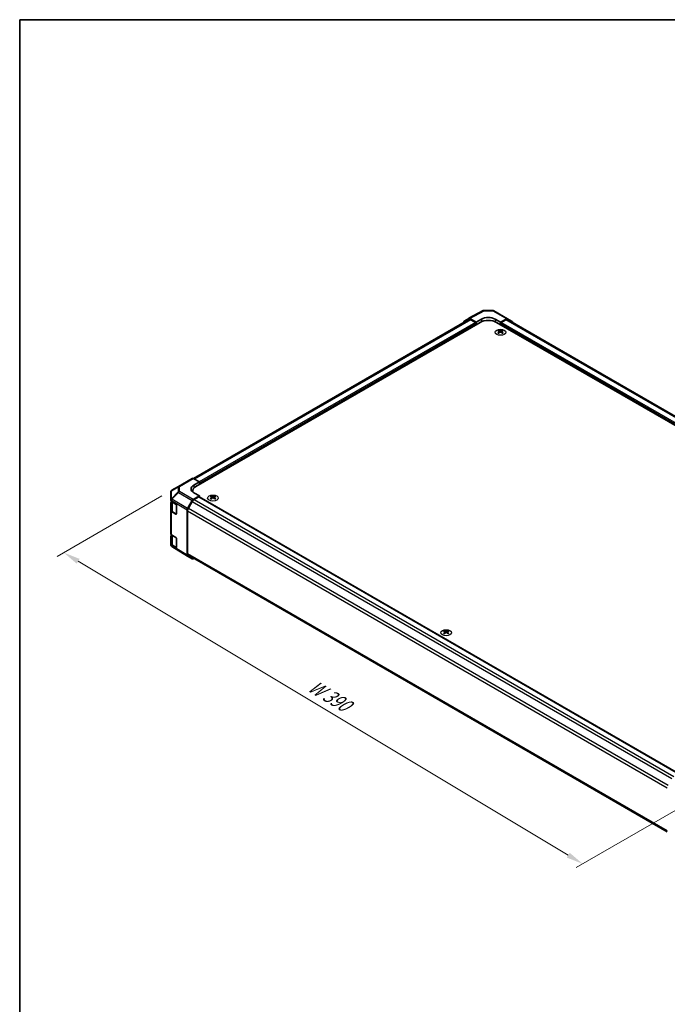
# Model space of a CAD drawing. Units: millimetres. Extents: x 51 to 6563, y 28 to 1012.
# Drawn here: x 51 to 388, y 498 to 1012 of the extents above; entities that cross this region are included whole.
import ezdxf

# ---------------------------------------------------------------- set-up
doc = ezdxf.new("R2010")
doc.units = ezdxf.units.MM
doc.header["$LTSCALE"] = 3.5
doc.layers.get('Defpoints').update_dxf_attribs({"lineweight": 25})
for name, color, linetype, lineweight in [('Border (ISO)', 7, 'Continuous', 35), ('Dimension (ISO)', 7, 'Continuous', 18), ('Dimension (ISO) @ 1', 7, 'Continuous', 18), ('Visible (ISO)', 7, 'Continuous', 35), ('Visible Narrow (ISO)', 7, 'Continuous', 25)]:
    doc.layers.add(name, color=color, linetype=linetype, lineweight=lineweight)
doc.styles.add('Note Text (TK)', font='txt')
doc.dimstyles.new('Default - Method 1b (TK)', dxfattribs={"dimscale": 3.5, "dimtxt": 2.5, "dimasz": 2.5, "dimexe": 1, "dimexo": 1.5, "dimgap": 1, "dimtad": 1, "dimtoh": 1, "dimrnd": 1e-08, "dimdsep": 46, "dimtxsty": 'Note Text (TK)', "dimcen": 0.09, "dimdle": 5, "dimclrd": 100, "dimclre": 100, "dimclrt": 7, "dimadec": 1, "dimazin": 1, "dimtfac": 1, "dimtmove": 0, "dimatfit": 3, "dimfxl": 1, "dimtolj": 1, "dimlwd": -1, "dimlwe": -1, "dimarcsym": 0})

# ---------------------------------------------------------------- blocks, each defined once
blk = doc.blocks.new('図面枠 tk図枠')
at = {"layer": 'Border (ISO)'}
for q in [(405.5, 289), (14.5, 8)]:
    blk.add_line((14.5, 289), q, dxfattribs=at)
blk = doc.blocks.new('*D99')
at = {"layer": 'Defpoints', "color": 0}
for p in [(130.06, 766.06), (73.71, 733.52), (405.34, 606.47)]:
    blk.add_point(p, dxfattribs=at)
at = {"layer": 'Dimension (ISO)', "color": 100}
for p, q in [((124.86, 763.06), (70.24, 731.52)), ((336.75, 575.7), (81.21, 729.02)), ((400.14, 603.47), (340.78, 569.2))]:
    blk.add_line(p, q, dxfattribs=at)
for points in [[(81.96, 730.27), (80.46, 727.77), (73.71, 733.52)], [(337.5, 576.95), (336, 574.45), (344.25, 571.2)]]:
    blk.add_solid(points, dxfattribs=at)
at = {"layer": 'Dimension (ISO)', "color": 7, "insert": (200.61, 665.73), "char_height": 8.75, "attachment_point": 4, "rotation": 329.0365, "style": 'Note Text (TK)'}
blk.add_mtext('\\A1;{\\Q29.037;\\W0.810;\\H0.830x; W 390}', dxfattribs=at)

msp = doc.modelspace()

# ---------------------------------------------------------------- linework, layer by layer
at = {"layer": 'Visible (ISO)'}
for p, q in [((284.9389, 855.7295), (292.3966, 859.7397)), ((292.8803, 859.8589), (297.4524, 859.8128)), ((297.9424, 859.6789), (305.1346, 855.5265)), ((284.9347, 855.0745), (141.2869, 772.1394)), ((290.7936, 853.599), (142.6548, 768.071)), ((282.3084, 853.8727), (282.3084, 853.5582)), ((282.5154, 854.3304), (284.9301, 855.7246)), ((285.4301, 855.675), (288.6723, 853.8031)), ((288.3188, 853.599), (285.9347, 854.9755)), ((288.6723, 853.8031), (291.5007, 855.3791)), ((288.6723, 852.3743), (288.6723, 853.8031)), ((288.6723, 852.3743), (288.6723, 852.9866)), ((298.5718, 855.3079), (301.4002, 853.6749)), ((299.2789, 853.599), (553.4838, 706.8338)), ((301.4002, 853.6749), (304.647, 855.4839)), ((301.4002, 853.6749), (301.4002, 852.3743)), ((301.4002, 852.3743), (301.4002, 852.9866)), ((301.7538, 853.599), (304.1378, 854.9755)), ((554.6859, 710.9979), (305.1378, 855.0745)), ((305.139, 855.5239), (307.5614, 854.076)), ((307.7642, 853.6208), (307.7642, 853.5582)), ((300.3749, 849.5821), (300.3749, 849.2052)), ((300.8942, 848.9225), (300.9526, 848.3788)), ((301.0831, 848.4693), (300.9336, 848.5556)), ((301.8669, 848.5556), (301.7173, 848.4693)), ((301.9062, 848.9225), (301.8479, 848.3788)), ((302.4255, 849.5821), (302.4255, 849.2052)), ((133.4959, 768.0914), (140.6881, 772.2438)), ((144.4225, 770.3922), (141.1758, 772.2013)), ((141.5941, 768.7592), (144.4225, 770.3922)), ((144.4225, 770.3922), (144.4225, 769.0916)), ((133.4866, 768.0859), (130.064, 766.0607)), ((140.8974, 765.2363), (140.8974, 765.6215)), ((144.4225, 769.0916), (144.4225, 769.704)), ((129.5733, 765.2001), (129.5733, 761.0244)), ((129.5733, 761.0244), (129.5733, 760.7216)), ((129.8539, 760.3205), (132.1531, 758.946)), ((129.8561, 760.3192), (129.8561, 755.6486)), ((138.2656, 756.5899), (140.6804, 760.7724)), ((140.6849, 760.1276), (138.6849, 756.6635)), ((141.1803, 761.3001), (144.4225, 763.172)), ((144.4225, 763.172), (141.5941, 764.748)), ((144.069, 762.5596), (141.6849, 761.1832)), ((144.319, 762.5844), (394.2965, 618.2598)), ((144.4225, 762.5246), (144.4225, 763.172)), ((150.4683, 763.0334), (150.4683, 762.6566)), ((150.9876, 762.3739), (151.046, 761.8302)), ((151.1765, 761.9207), (151.027, 762.007)), ((151.9602, 762.007), (151.8107, 761.9207)), ((151.9996, 762.3739), (151.9412, 761.8302)), ((152.5189, 763.0334), (152.5189, 762.6566)), ((129.5733, 755.4144), (129.5733, 759.6669)), ((129.5733, 755.4144), (129.5733, 743.2486)), ((132.1531, 753.6388), (129.8539, 755.0133)), ((132.5005, 758.33), (132.5005, 753.8393)), ((138.0586, 755.8931), (138.0586, 732.1572)), ((138.2707, 755.2696), (138.2707, 733.0257)), ((130.4833, 754.7406), (132.3971, 753.6357)), ((129.5733, 737.9414), (129.5733, 742.1939)), ((129.8539, 742.8475), (132.1531, 741.473)), ((129.8561, 742.8462), (129.8561, 738.1756)), ((132.5005, 740.857), (132.5005, 736.3663)), ((129.5733, 737.9414), (129.5733, 737.6385)), ((129.761, 737.055), (129.7528, 737.0668)), ((132.1531, 736.1657), (129.8539, 737.5403)), ((138.257, 731.7047), (130.0555, 736.7763)), ((130.4833, 737.2676), (132.3971, 736.1627)), ((140.6804, 730.3054), (138.2656, 731.6995)), ((138.6849, 732.1101), (388.3744, 587.9518)), ((141.1803, 730.3549), (141.4527, 730.5122)), ((272.0907, 692.8147), (272.0907, 692.4379)), ((272.61, 692.1552), (272.6683, 691.6114)), ((272.7989, 691.702), (272.6493, 691.7883)), ((273.5826, 691.7883), (273.4331, 691.702)), ((273.622, 692.1552), (273.5636, 691.6114)), ((274.1413, 692.8147), (274.1413, 692.4379))]:
    msp.add_line(p, q, dxfattribs=at)
for centre, start, end in [((292.8702, 858.859), 89.422611, 118.268301), ((297.4424, 858.8129), 60, 89.422611), ((130.5733, 765.2001), 120.613934, 180), ((133.9959, 767.2253), 120, 120.613934), ((130.5733, 737.6385), 180, 214.871292), ((130.5815, 737.6268), 214.871292, 238.268301)]:
    msp.add_arc(centre, 1, start, end, dxfattribs=at)
for centre, major_axis, ratio, start_param, end_param in [((283.0156, 853.4641), (-0.5002, 0.8663), 0.57717444, 0, 0.78524587), ((285.4303, 854.8583), (-0.5002, 0.8663), 0.57717444, 5.49793944, 6.28318531), ((285.9347, 853.3425), (-1, 1.7321), 0.57735027, 5.49778714, 6.28318531), ((288.3188, 853.1908), (-0.25, 0.433), 0.57735027, 3.92699082, 5.49778714), ((295.0363, 851.1495), (6, 0), 0.57735027, 0.78539816, 2.35619449), ((295.0363, 853.3379), (-4.9998, 0.0743), 0.56718765, 3.9354181, 5.50621443), ((301.7538, 853.1908), (0.25, 0.433), 0.57735027, 0.78539816, 2.35619449), ((304.1378, 853.3425), (1, 1.7321), 0.57735027, 0, 0.78539816), ((304.6346, 854.6604), (0.5, 0.866), 0.57735027, 6.27445866, 7.05113018), ((307.0571, 853.2126), (0.5, 0.866), 0.57735027, 5.49778714, 6.27445866), ((300.6345, 843.1457), (3.2043, 6.7271), 0.62547267, 0.69994966, 0.77562357), ((301.652, 842.9517), (-4.2226, 6.2245), 0.52483389, 5.52432463, 5.6901366), ((301.652, 842.661), (3.2346, 6.7906), 0.62547267, 0.80431066, 0.97012263), ((300.6345, 842.2615), (-4.183, 6.1663), 0.52483389, 5.41996363, 5.49563754), ((301.1485, 842.661), (3.2346, -6.7906), 0.62547267, 2.47033009, 2.63614206), ((301.1485, 842.9517), (-4.2226, -6.2245), 0.52483389, 4.03350142, 4.19931339), ((301.652, 842.661), (3.2346, 6.7906), 0.62547267, 0.5054506, 0.67126257), ((301.652, 842.9517), (-4.2226, 6.2245), 0.52483389, 5.22546457, 5.39127654), ((301.1485, 842.9517), (-4.2226, -6.2245), 0.52483389, 3.73464136, 3.90045333), ((301.1485, 842.661), (3.2346, -6.7906), 0.62547267, 2.17147002, 2.33728199), ((302.166, 843.1457), (3.2043, -6.7271), 0.62547267, 2.36596909, 2.44164299), ((302.166, 842.2615), (-4.183, -6.1663), 0.52483389, 3.92914042, 4.00481433), ((141.1881, 771.3778), (-0.5, 0.866), 0.57735027, 5.51524044, 6.28318531), ((145.1296, 766.7892), (-4.9998, -0.0743), 0.56718765, 5.48935986, 7.06015619), ((145.1296, 764.3968), (-5, 0), 0.57735027, 5.71097666, 5.86072233), ((146.8974, 765.6215), (-6, 0), 0.57735027, 5.49778714, 6.40613533), ((130.5733, 760.7216), (-1, 0), 0.57735027, 0, 0.76794487), ((141.1805, 760.4836), (0.5, 0.866), 0.57752615, 0.78555046, 1.57079633), ((141.6849, 759.5502), (-1, -1.7321), 0.57735027, 3.92699082, 4.71238898), ((144.069, 762.1514), (0.25, 0.433), 0.57735027, 0, 0.78539816), ((150.7279, 756.597), (3.2043, 6.7271), 0.62547267, 0.69994966, 0.77562357), ((151.7454, 756.4031), (-4.2226, 6.2245), 0.52483389, 5.52432463, 5.6901366), ((151.7454, 756.1123), (3.2346, 6.7906), 0.62547267, 0.80431066, 0.97012263), ((150.7279, 755.7128), (-4.183, 6.1663), 0.52483389, 5.41996363, 5.49563754), ((151.2418, 756.1123), (3.2346, -6.7906), 0.62547267, 2.47033009, 2.63614206), ((151.2418, 756.4031), (-4.2226, -6.2245), 0.52483389, 4.03350142, 4.19931339), ((151.7454, 756.1123), (3.2346, 6.7906), 0.62547267, 0.5054506, 0.67126257), ((151.7454, 756.4031), (-4.2226, 6.2245), 0.52483389, 5.22546457, 5.39127654), ((151.2418, 756.4031), (-4.2226, -6.2245), 0.52483389, 3.73464136, 3.90045333), ((151.2418, 756.1123), (3.2346, -6.7906), 0.62547267, 2.17147002, 2.33728199), ((152.2593, 756.597), (3.2043, -6.7271), 0.62547267, 2.36596909, 2.44164299), ((152.2593, 755.7128), (-4.183, -6.1663), 0.52483389, 3.92914042, 4.00481433), ((130.5733, 759.6669), (-1, 0), 0.57735027, 5.51210367, 6.28318531), ((130.5733, 755.4144), (-1, 0), 0.57735027, 0, 0.76794487), ((132.1531, 758.5377), (-0.2436, 0.4367), 0.56718765, 3.9354181, 5.50621443), ((138.7658, 756.3012), (0.5, 0.866), 0.57752615, 1.57079633, 2.3560422), ((139.6849, 756.0861), (-1, -1.7321), 0.57735027, 4.71238898, 5.49778714), ((132.1531, 754.047), (-0.2436, 0.4367), 0.56718765, 2.36462177, 3.9354181), ((130.5733, 743.2486), (-1, 0), 0.57735027, 0, 0.76794487), ((130.5733, 742.1939), (-1, 0), 0.57735027, 5.51210367, 6.28318531), ((132.1531, 741.0647), (-0.2436, 0.4367), 0.56718765, 3.9354181, 5.50621443), ((130.5733, 737.9414), (-1, 0), 0.57735027, 0, 0.76794487), ((132.1531, 736.574), (-0.2436, 0.4367), 0.56718765, 2.36462177, 3.9354181), ((138.7658, 732.5658), (-0.5002, -0.8663), 0.57717444, 5.49793944, 6.28318531), ((139.6849, 733.8422), (-1, -1.7321), 0.57735027, 5.49778714, 6.28318531), ((141.1805, 731.1716), (-0.5002, -0.8663), 0.57717444, 0, 0.78524587), ((272.3502, 686.3783), (3.2043, 6.7271), 0.62547267, 0.69994966, 0.77562357), ((273.3677, 686.1844), (-4.2226, 6.2245), 0.52483389, 5.52432463, 5.6901366), ((273.3677, 685.8936), (3.2346, 6.7906), 0.62547267, 0.80431066, 0.97012263), ((272.3502, 685.4941), (-4.183, 6.1663), 0.52483389, 5.41996363, 5.49563754), ((272.8642, 685.8936), (3.2346, -6.7906), 0.62547267, 2.47033009, 2.63614206), ((272.8642, 686.1844), (-4.2226, -6.2245), 0.52483389, 4.03350142, 4.19931339), ((273.3677, 685.8936), (3.2346, 6.7906), 0.62547267, 0.5054506, 0.67126257), ((273.3677, 686.1844), (-4.2226, 6.2245), 0.52483389, 5.22546457, 5.39127654), ((272.8642, 686.1844), (-4.2226, -6.2245), 0.52483389, 3.73464136, 3.90045333), ((272.8642, 685.8936), (3.2346, -6.7906), 0.62547267, 2.17147002, 2.33728199), ((273.8817, 686.3783), (3.2043, -6.7271), 0.62547267, 2.36596909, 2.44164299), ((273.8817, 685.4941), (-4.183, -6.1663), 0.52483389, 3.92914042, 4.00481433)]:
    msp.add_ellipse(centre, major_axis=major_axis, ratio=ratio, start_param=start_param, end_param=end_param, dxfattribs=at)
for points, knots in [([(300.8359, 848.8284), (300.8537, 848.8401), (300.8691, 848.8544), (300.8896, 848.8847), (300.8946, 848.9007), (300.8946, 848.93), (300.8896, 848.9452), (300.8691, 848.9723), (300.8537, 848.9843), (300.8359, 848.9933)], [0.0307191633, 0.0307191633, 0.0307191633, 0.0307191633, 0.0383195288, 0.0383195288, 0.0459198942, 0.0459198942, 0.0535202597, 0.0535202597, 0.0611206252, 0.0611206252, 0.0611206252, 0.0611206252]), ([(301.2574, 849.2366), (301.2754, 849.2277), (301.2981, 849.22), (301.3479, 849.2098), (301.3749, 849.2073), (301.4256, 849.2073), (301.4526, 849.2098), (301.5023, 849.22), (301.5251, 849.2277), (301.543, 849.2366)], [0.0307191633, 0.0307191633, 0.0307191633, 0.0307191633, 0.0383195288, 0.0383195288, 0.0459198942, 0.0459198942, 0.0535202597, 0.0535202597, 0.0611206252, 0.0611206252, 0.0611206252, 0.0611206252]), ([(301.543, 848.585), (301.5251, 848.5967), (301.5023, 848.6068), (301.4526, 848.6201), (301.4256, 848.6234), (301.3749, 848.6234), (301.3479, 848.6201), (301.2981, 848.6068), (301.2754, 848.5967), (301.2574, 848.585)], [0.0307191633, 0.0307191633, 0.0307191633, 0.0307191633, 0.0383195288, 0.0383195288, 0.0459198942, 0.0459198942, 0.0535202597, 0.0535202597, 0.0611206252, 0.0611206252, 0.0611206252, 0.0611206252]), ([(301.9645, 848.9933), (301.9468, 848.9843), (301.9313, 848.9723), (301.9109, 848.9452), (301.9059, 848.93), (301.9059, 848.9007), (301.9109, 848.8847), (301.9313, 848.8544), (301.9468, 848.8401), (301.9645, 848.8284)], [0.0307191633, 0.0307191633, 0.0307191633, 0.0307191633, 0.0383195288, 0.0383195288, 0.0459198942, 0.0459198942, 0.0535202597, 0.0535202597, 0.0611206252, 0.0611206252, 0.0611206252, 0.0611206252]), ([(150.9293, 762.2797), (150.9471, 762.2915), (150.9625, 762.3058), (150.9829, 762.3361), (150.988, 762.3521), (150.988, 762.3813), (150.9829, 762.3966), (150.9625, 762.4237), (150.9471, 762.4356), (150.9293, 762.4446)], [0.0307191633, 0.0307191633, 0.0307191633, 0.0307191633, 0.0383195288, 0.0383195288, 0.0459198942, 0.0459198942, 0.0535202597, 0.0535202597, 0.0611206252, 0.0611206252, 0.0611206252, 0.0611206252]), ([(151.3508, 762.688), (151.3688, 762.6791), (151.3915, 762.6714), (151.4412, 762.6612), (151.4683, 762.6586), (151.5189, 762.6586), (151.546, 762.6612), (151.5957, 762.6714), (151.6184, 762.6791), (151.6364, 762.688)], [0.0307191633, 0.0307191633, 0.0307191633, 0.0307191633, 0.0383195288, 0.0383195288, 0.0459198942, 0.0459198942, 0.0535202597, 0.0535202597, 0.0611206252, 0.0611206252, 0.0611206252, 0.0611206252]), ([(151.6364, 762.0364), (151.6184, 762.048), (151.5957, 762.0581), (151.546, 762.0715), (151.5189, 762.0748), (151.4683, 762.0748), (151.4412, 762.0715), (151.3915, 762.0581), (151.3688, 762.048), (151.3508, 762.0364)], [0.0307191633, 0.0307191633, 0.0307191633, 0.0307191633, 0.0383195288, 0.0383195288, 0.0459198942, 0.0459198942, 0.0535202597, 0.0535202597, 0.0611206252, 0.0611206252, 0.0611206252, 0.0611206252]), ([(152.0579, 762.4446), (152.0401, 762.4356), (152.0247, 762.4237), (152.0042, 762.3966), (151.9992, 762.3813), (151.9992, 762.3521), (152.0042, 762.3361), (152.0247, 762.3058), (152.0401, 762.2915), (152.0579, 762.2797)], [0.0307191633, 0.0307191633, 0.0307191633, 0.0307191633, 0.0383195288, 0.0383195288, 0.0459198942, 0.0459198942, 0.0535202597, 0.0535202597, 0.0611206252, 0.0611206252, 0.0611206252, 0.0611206252]), ([(129.8561, 755.6486), (129.8561, 755.5761), (129.8661, 755.5036), (129.9047, 755.3627), (129.9333, 755.2944), (130.0065, 755.1644), (130.0511, 755.1026), (130.1536, 754.9864), (130.2117, 754.9319), (130.3393, 754.8305), (130.4088, 754.7836), (130.4833, 754.7406)], [0.785398163, 0.785398163, 0.785398163, 0.785398163, 0.942477796, 0.942477796, 1.099557429, 1.099557429, 1.256637061, 1.256637061, 1.413716694, 1.413716694, 1.570796327, 1.570796327, 1.570796327, 1.570796327]), ([(129.8561, 738.1756), (129.8561, 738.1031), (129.8661, 738.0306), (129.9047, 737.8897), (129.9333, 737.8214), (130.0065, 737.6914), (130.0511, 737.6296), (130.1536, 737.5134), (130.2117, 737.4589), (130.3393, 737.3575), (130.4088, 737.3106), (130.4833, 737.2676)], [0.785398163, 0.785398163, 0.785398163, 0.785398163, 0.942477796, 0.942477796, 1.099557429, 1.099557429, 1.256637061, 1.256637061, 1.413716694, 1.413716694, 1.570796327, 1.570796327, 1.570796327, 1.570796327]), ([(272.5517, 692.061), (272.5694, 692.0728), (272.5849, 692.0871), (272.6053, 692.1174), (272.6103, 692.1334), (272.6103, 692.1626), (272.6053, 692.1779), (272.5849, 692.205), (272.5694, 692.2169), (272.5517, 692.2259)], [0.0307191633, 0.0307191633, 0.0307191633, 0.0307191633, 0.0383195288, 0.0383195288, 0.0459198942, 0.0459198942, 0.0535202597, 0.0535202597, 0.0611206252, 0.0611206252, 0.0611206252, 0.0611206252]), ([(272.9731, 692.4693), (272.9911, 692.4604), (273.0139, 692.4527), (273.0636, 692.4424), (273.0906, 692.4399), (273.1413, 692.4399), (273.1683, 692.4424), (273.2181, 692.4527), (273.2408, 692.4604), (273.2588, 692.4693)], [0.0307191633, 0.0307191633, 0.0307191633, 0.0307191633, 0.0383195288, 0.0383195288, 0.0459198942, 0.0459198942, 0.0535202597, 0.0535202597, 0.0611206252, 0.0611206252, 0.0611206252, 0.0611206252]), ([(273.2588, 691.8177), (273.2408, 691.8293), (273.2181, 691.8394), (273.1683, 691.8528), (273.1413, 691.8561), (273.0906, 691.8561), (273.0636, 691.8528), (273.0139, 691.8394), (272.9911, 691.8293), (272.9731, 691.8177)], [0.0307191633, 0.0307191633, 0.0307191633, 0.0307191633, 0.0383195288, 0.0383195288, 0.0459198942, 0.0459198942, 0.0535202597, 0.0535202597, 0.0611206252, 0.0611206252, 0.0611206252, 0.0611206252]), ([(273.6803, 692.2259), (273.6625, 692.2169), (273.6471, 692.205), (273.6266, 692.1779), (273.6216, 692.1626), (273.6216, 692.1334), (273.6266, 692.1174), (273.6471, 692.0871), (273.6625, 692.0728), (273.6803, 692.061)], [0.0307191633, 0.0307191633, 0.0307191633, 0.0307191633, 0.0383195288, 0.0383195288, 0.0459198942, 0.0459198942, 0.0535202597, 0.0535202597, 0.0611206252, 0.0611206252, 0.0611206252, 0.0611206252])]:
    msp.add_open_spline(points, degree=3, knots=knots, dxfattribs=at)
at = {"layer": 'Visible Narrow (ISO)'}
for p, q in [((285.4301, 855.675), (292.8825, 859.6825)), ((292.8825, 859.6825), (297.4547, 859.6364)), ((297.4547, 859.6364), (304.647, 855.4839)), ((285.9347, 854.9755), (141.8831, 771.8072)), ((288.3188, 853.599), (144.3095, 770.4552)), ((288.6723, 852.9866), (144.4225, 769.704)), ((291.5007, 855.3791), (291.5007, 853.9483)), ((298.5718, 855.3079), (298.5718, 853.9483)), ((551.716, 708.4667), (301.4002, 852.9866)), ((551.716, 709.2832), (301.7538, 853.599)), ((554.1001, 710.6597), (304.1378, 854.9755)), ((300.8359, 848.8284), (300.8727, 848.3217)), ((301.2574, 849.2366), (301.2078, 848.5527)), ((301.543, 849.2366), (301.5927, 848.5527)), ((301.9645, 848.8284), (301.9277, 848.3217)), ((133.9836, 768.0488), (141.1758, 772.2013)), ((129.8618, 765.7788), (133.2844, 767.8041)), ((129.8618, 761.6032), (129.8618, 765.7788)), ((133.2844, 767.8041), (133.2844, 765.2104)), ((133.9836, 765.4552), (133.9836, 768.0488)), ((141.1803, 761.3001), (133.9836, 765.4552)), ((141.5941, 768.7592), (141.5941, 767.2417)), ((129.8539, 760.6234), (129.8621, 760.6253)), ((129.8539, 760.3205), (129.8539, 760.6234)), ((129.87, 761.6051), (129.8618, 761.6032)), ((129.8621, 760.6253), (138.0586, 755.8931)), ((133.2844, 765.2104), (129.87, 761.6051)), ((130.0642, 761.3251), (133.4786, 764.9303)), ((138.2656, 756.5899), (130.0642, 761.3251)), ((133.4786, 764.9303), (140.6804, 760.7724)), ((140.6849, 760.1276), (390.8075, 615.7192)), ((141.6849, 761.1832), (391.8094, 616.7738)), ((144.069, 762.5596), (394.1525, 618.1738)), ((150.9293, 762.2797), (150.9661, 761.7731)), ((151.3508, 762.688), (151.3011, 762.004)), ((151.6364, 762.688), (151.6861, 762.004)), ((152.0579, 762.2797), (152.0211, 761.7731)), ((129.8539, 742.8475), (129.8539, 755.0133)), ((130.4419, 759.8128), (132.3958, 758.6847)), ((130.4419, 754.8321), (130.4419, 759.8128)), ((132.4017, 758.6742), (132.4017, 753.7007)), ((138.2707, 755.2696), (388.3744, 610.8722)), ((138.6849, 756.6635), (388.825, 612.245)), ((132.4017, 753.7007), (130.4419, 754.8321)), ((132.2724, 753.7077), (132.1531, 753.6388)), ((130.4419, 742.3397), (132.3958, 741.2117)), ((130.4419, 737.3591), (130.4419, 742.3397)), ((132.4017, 741.2012), (132.4017, 736.2276)), ((129.8539, 737.2375), (129.8539, 737.5403)), ((129.8621, 737.2257), (129.8539, 737.2375)), ((138.0586, 732.1572), (129.8621, 737.2257)), ((132.4017, 736.2276), (130.4419, 737.3591)), ((132.2724, 736.2346), (132.1531, 736.1657)), ((138.2707, 733.0257), (388.3744, 588.6283)), ((272.5517, 692.061), (272.5884, 691.5544)), ((272.9731, 692.4693), (272.9235, 691.7853)), ((273.2588, 692.4693), (273.3084, 691.7853)), ((273.6803, 692.061), (273.6435, 691.5544))]:
    msp.add_line(p, q, dxfattribs=at)
for centre, major_axis, ratio, start_param, end_param in [((292.8702, 858.859), (-0.4736, 0.8807), 0.57717444, 5.51538742, 6.28318531), ((292.8702, 858.859), (0.0101, 0.9999), 0.00712546, 5.68008253, 6.28318531), ((297.4424, 858.8129), (0.0101, 0.9999), 0.00712546, 5.68008253, 6.28318531), ((297.4424, 858.8129), (0.5, 0.866), 0.57735027, 0, 0.76794487), ((130.5733, 765.2001), (-1, 0), 0.82355985, 5.50395766, 6.28318531), ((130.5733, 765.2001), (-0.5093, 0.8606), 0.62311586, 0, 0.53477327), ((133.9959, 767.2253), (-0.5093, 0.8606), 0.62311586, 0, 0.53477327), ((133.9959, 767.2253), (1, 0), 0.82355985, 1.58313735, 2.362365), ((133.9959, 764.6317), (-1, 0), 0.82355985, 4.72473001, 5.50395766), ((133.9959, 764.6317), (0.5, 0.866), 0.59732368, 0.78555046, 1.57079633), ((133.9959, 767.2253), (-0.5, 0.866), 0.57735027, 5.51524044, 6.28318531), ((130.5733, 761.0244), (-1, 0), 0.82355985, 5.50395766, 6.28318531), ((130.5733, 761.0244), (-1, 0), 0.57735027, 0, 0.76794487), ((130.5733, 761.0244), (0.2327, -0.9725), 0.81333812, 3.89639018, 4.93693038), ((130.5815, 761.0264), (0.2327, -0.9725), 0.81333812, 3.89639018, 4.93693038), ((130.5815, 761.0264), (0.5, 0.866), 0.59732368, 1.57079633, 2.3560422), ((130.5815, 761.0264), (0.7261, -0.6876), 0.17060601, 3.55806844, 4.09248298), ((131.8561, 760.6293), (-2, 0), 0.57735027, 0.33053712, 0.78539816), ((133.9959, 764.6317), (-0.7261, 0.6876), 0.17060601, 0.41647579, 0.95089033), ((131.8561, 755.6486), (-2, 0), 0.57735027, 0, 0.78539816), ((130.5833, 759.8944), (-0.1, -0.1732), 0.57735027, 4.74633014, 5.49778714), ((130.5833, 754.9138), (-0.1, -0.1732), 0.57735027, 5.49778714, 6.28318531), ((132.5431, 753.7823), (-0.1, -0.1732), 0.57735027, 5.49778714, 6.02138592), ((132.5431, 753.7823), (-0.2, 0), 0.57735027, 0.78539816, 1.15632543), ((131.8561, 743.1562), (-2, 0), 0.57735027, 0.33053712, 0.78539816), ((130.5833, 742.4214), (-0.1, -0.1732), 0.57735027, 4.74633014, 5.49778714), ((130.5733, 737.6385), (-1, 0), 0.57735027, 0, 0.76794487), ((130.5733, 737.6385), (-0.8204, -0.5717), 0.14347132, 5.67288282, 6.28318531), ((130.5815, 737.6268), (-0.8204, -0.5717), 0.14347132, 5.67288282, 6.28318531), ((131.8561, 738.1756), (-2, 0), 0.57735027, 0, 0.78539816), ((130.5815, 737.6268), (-0.5259, -0.8505), 0.57717444, 5.51538742, 6.28318531), ((130.5833, 737.4408), (-0.1, -0.1732), 0.57735027, 5.49778714, 6.28318531), ((132.5431, 736.3093), (-0.1, -0.1732), 0.57735027, 5.49778714, 6.02138592), ((132.5431, 736.3093), (-0.2, 0), 0.57735027, 0.78539816, 1.15632543)]:
    msp.add_ellipse(centre, major_axis=major_axis, ratio=ratio, start_param=start_param, end_param=end_param, dxfattribs=at)
for centre in [(301.4002, 848.4959), (151.4936, 761.9473), (273.116, 691.7286)]:
    msp.add_ellipse(centre, major_axis=(2.7768, 0), ratio=0.57735027, dxfattribs=at)

# ---------------------------------------------------------------- block references
at = {"xscale": 3.5, "yscale": 3.5, "zscale": 3.5}
msp.add_blockref('図面枠 tk図枠', (0, 0), dxfattribs=at)

# ---------------------------------------------------------------- dimensions: what is measured, and where the dimension line sits
at = {"layer": 'Dimension (ISO) @ 1', "color": 100}
dim = msp.add_linear_dim(base=(73.7095, 733.5244), p1=(405.3425, 606.4729), p2=(130.064, 766.0607), angle=329.036526, text='{\\Q29.037;\\W0.810;\\H0.830x; W 390}', dimstyle='Default - Method 1b (TK)', override={"dimscale": 1, "dimtxt": 8.75, "dimasz": 8.75, "dimexe": 3.5, "dimexo": 5.25, "dimgap": 3.5, "dimtoh": 0, "dimdec": 2, "dimlfac": 1.224073, "dimcen": 0.315, "dimtp": 0, "dimtm": 0, "dimtdec": 2, "dimtix": 0, "dimtofl": 0, "dimtmove": 0, "dimatfit": 1}, dxfattribs=at)
dim.commit()
dim.dimension.update_dxf_attribs({"geometry": '*D99', "text_midpoint": (208.9801, 652.363), "dimtype": 128})

doc.saveas('drawing.dxf')
